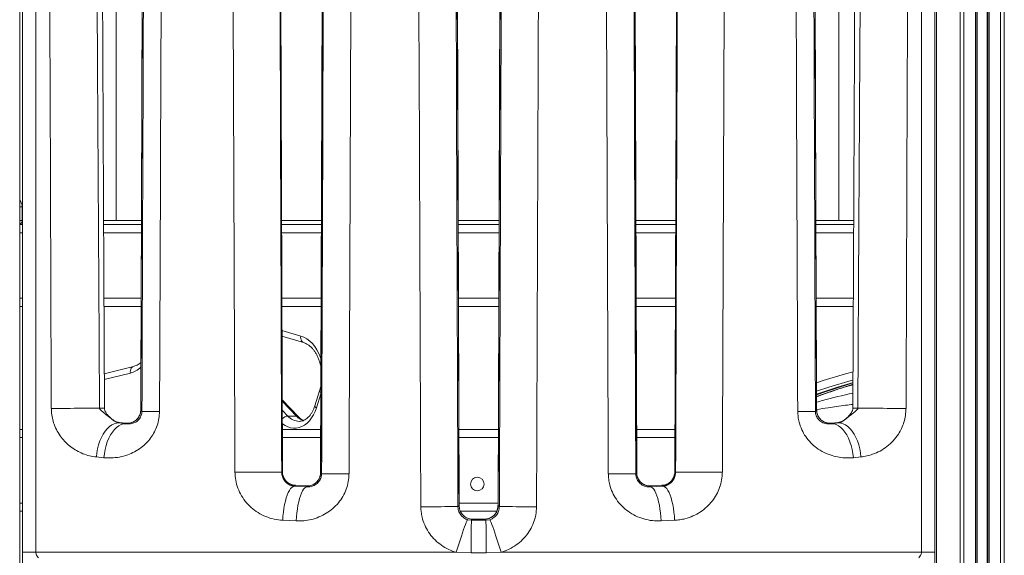
# Model space of a CAD drawing. Units: millimetres. Extents: x -11660 to 18423, y -2077 to 9633.
# Drawn here: x -9542 to -8821, y 7644 to 8036 of the extents above; entities that cross this region are included whole.
import ezdxf

# ---------------------------------------------------------------- set-up
doc = ezdxf.new("R2010")
doc.units = ezdxf.units.MM

msp = doc.modelspace()

# ---------------------------------------------------------------- linework, layer by layer
at = {"color": 8, "linetype": 'Continuous', "lineweight": 15}
for p, q in [((-8870.69, 9256.1), (-8870.69, 6946.42)), ((-8853.4, 9232.29), (-8853.4, 6945.09)), ((-8850.57, 9228.84), (-8850.57, 6944.46)), ((-8842.23, 9219.51), (-8842.23, 6941.42)), ((-8840.9, 9218.09), (-8840.9, 6940.75)), ((-8833.56, 9210.71), (-8833.56, 6935.95)), ((-8832.23, 9209.48), (-8832.23, 6934.84)), ((-8823.88, 9202.01), (-8823.88, 6925.19)), ((-8821.06, 9199.66), (-8821.06, 6920.09)), ((-9539.99, 7899.06), (-9541.86, 7899.06)), ((-9541.86, 7889.06), (-9539.99, 7889.06)), ((-9541.86, 7880.06), (-9539.86, 7880.06)), ((-9480.45, 7880.06), (-9452.8, 7880.06)), ((-9350.17, 7880.06), (-9320.96, 7880.06)), ((-9220.85, 7880.06), (-9190.87, 7880.06)), ((-9090.76, 7880.06), (-9061.55, 7880.06)), ((-8958.92, 7880.06), (-8931.26, 7880.06)), ((-9541.86, 7832.06), (-9539.86, 7832.06)), ((-9480.23, 7832.06), (-9452.97, 7832.06)), ((-9350, 7832.06), (-9321.13, 7832.06)), ((-9220.68, 7832.06), (-9191.04, 7832.06)), ((-9090.59, 7832.06), (-9061.72, 7832.06)), ((-8958.74, 7832.06), (-8931.47, 7832.06)), ((-9349.92, 7808.52), (-9336.11, 7804.39)), ((-9460.83, 7777.33), (-9479.97, 7772.58)), ((-8935.61, 7767.74), (-8931.75, 7768.59)), ((-9339.27, 7745.84), (-9349.73, 7756.8)), ((-9321.38, 7762.04), (-9324.6, 7751.78)), ((-9453.26, 7750.21), (-9453.27, 7750.21)), ((-9349.71, 7750.11), (-9345.63, 7745.84)), ((-8958.46, 7750.21), (-8958.45, 7750.21)), ((-9473.89, 7743.18), (-9474.06, 7743.3)), ((-8937.66, 7743.3), (-8937.83, 7743.19)), ((-9468.69, 7741.05), (-9468.89, 7741.06)), ((-9464.18, 7740.63), (-9464.37, 7740.64)), ((-8947.34, 7740.64), (-8947.53, 7740.63)), ((-8942.83, 7741.06), (-8943.03, 7741.05)), ((-9541.86, 7730.06), (-9539.86, 7730.06)), ((-9349.64, 7730.06), (-9321.49, 7730.06)), ((-9220.31, 7730.06), (-9191.4, 7730.06)), ((-9090.22, 7730.06), (-9062.08, 7730.06)), ((-9349.57, 7705.24), (-9349.55, 7705.24)), ((-9321.58, 7704.34), (-9321.56, 7704.34)), ((-9090.15, 7704.34), (-9090.13, 7704.34)), ((-9062.16, 7705.24), (-9062.14, 7705.24)), ((-9340.3, 7694.99), (-9340.07, 7695)), ((-9332.16, 7694.62), (-9331.96, 7694.63)), ((-9079.55, 7694.62), (-9079.76, 7694.63)), ((-9071.42, 7694.99), (-9071.64, 7695)), ((-9541.86, 7682.06), (-9539.86, 7682.06)), ((-9220.14, 7680.35), (-9220.16, 7680.35)), ((-9220.14, 7682.06), (-9191.57, 7682.06)), ((-9191.55, 7680.35), (-9191.58, 7680.35)), ((-9210.23, 7670.36), (-9210.23, 7670.34)), ((-9201.49, 7670.36), (-9201.48, 7670.34))]:
    msp.add_line(p, q, dxfattribs=at)
at = {"color": 7, "linetype": 'Continuous', "lineweight": 15}
for p, q in [((-8841.23, 9218.44), (-8841.23, 6940.92)), ((-8833.23, 9210.41), (-8833.23, 6935.68)), ((-9541.86, 8686.06), (-9541.86, 7594.2)), ((-8871.86, 8325.43), (-8871.86, 7594.2)), ((-9539.86, 7646.06), (-9539.86, 8256.06)), ((-9529.97, 8256.06), (-9529.97, 7646.06)), ((-8881.74, 7646.06), (-8881.74, 8256.06)), ((-9471.31, 8232.91), (-9471.31, 7889.06)), ((-8942.2, 7889.06), (-8942.2, 8233.52)), ((-9451.57, 8221.13), (-9453.27, 7750.21)), ((-8958.45, 7750.21), (-8960.14, 8221.13)), ((-9349.55, 7705.24), (-9351.34, 8212.47)), ((-9319.77, 8212.79), (-9321.58, 7704.34)), ((-9090.13, 7704.34), (-9091.94, 8212.79)), ((-9060.38, 8212.47), (-9062.16, 7705.24)), ((-9220.14, 7680.35), (-9222.01, 8209.65)), ((-9189.7, 8209.65), (-9191.58, 7680.35)), ((-9539.99, 7889.06), (-9539.99, 7899.06)), ((-9541.86, 7886.06), (-9539.86, 7886.06)), ((-9539.99, 7889.06), (-9539.86, 7889.06)), ((-9480.49, 7889.06), (-9452.77, 7889.06)), ((-9480.47, 7886.06), (-9452.78, 7886.06)), ((-9350.2, 7889.06), (-9320.93, 7889.06)), ((-9350.19, 7886.06), (-9320.94, 7886.06)), ((-9220.88, 7889.06), (-9190.84, 7889.06)), ((-9220.87, 7886.06), (-9190.85, 7886.06)), ((-9090.79, 7889.06), (-9061.52, 7889.06)), ((-9090.78, 7886.06), (-9061.53, 7886.06)), ((-8958.95, 7889.06), (-8931.22, 7889.06)), ((-8958.94, 7886.06), (-8931.24, 7886.06)), ((-9541.86, 7826.06), (-9539.86, 7826.06)), ((-9480.21, 7826.06), (-9452.99, 7826.06)), ((-9349.98, 7826.06), (-9321.15, 7826.06)), ((-9220.65, 7826.06), (-9191.06, 7826.06)), ((-9090.56, 7826.06), (-9061.74, 7826.06)), ((-8958.72, 7826.06), (-8931.5, 7826.06)), ((-9349.9, 7804.36), (-9334.01, 7799.6)), ((-9458.5, 7782.19), (-9479.99, 7776.85)), ((-9322.35, 7764.37), (-9325.83, 7753.28)), ((-9337.76, 7745.28), (-9349.74, 7757.82)), ((-9345.63, 7745.84), (-9339.27, 7745.84)), ((-8937.86, 7743.21), (-8938.25, 7742.91)), ((-9541.86, 7736.06), (-9539.86, 7736.06)), ((-9469.18, 7740.79), (-9464.01, 7740.25)), ((-9464.37, 7740.64), (-9468.89, 7741.06)), ((-9464.17, 7740.64), (-9468.69, 7741.06)), ((-9464.01, 7740.25), (-9464.37, 7740.64)), ((-9349.66, 7736.06), (-9321.47, 7736.06)), ((-9220.34, 7736.06), (-9191.38, 7736.06)), ((-9090.24, 7736.06), (-9062.05, 7736.06)), ((-8947.71, 7740.25), (-8942.53, 7740.79)), ((-8943.04, 7741.06), (-8947.54, 7740.64)), ((-8942.83, 7741.06), (-8947.34, 7740.64)), ((-8942.53, 7740.79), (-8942.83, 7741.06)), ((-9480.18, 7715.34), (-9485.67, 7715.89)), ((-8926.04, 7715.89), (-8931.54, 7715.34)), ((-9321.56, 7704.34), (-9320.87, 7703.62)), ((-9090.84, 7703.62), (-9090.15, 7704.34)), ((-9340.3, 7694.99), (-9340.85, 7694.46)), ((-9340.85, 7694.46), (-9331.56, 7693.99)), ((-9332.16, 7694.62), (-9340.3, 7694.99)), ((-9331.95, 7694.63), (-9340.07, 7695.01)), ((-9331.56, 7693.99), (-9332.16, 7694.62)), ((-9079.55, 7694.62), (-9080.16, 7693.99)), ((-9080.16, 7693.99), (-9070.86, 7694.46)), ((-9071.64, 7695), (-9079.76, 7694.64)), ((-9071.42, 7694.99), (-9079.55, 7694.62)), ((-9070.86, 7694.46), (-9071.42, 7694.99)), ((-9220.09, 7679.93), (-9220.1, 7680.36)), ((-9541.86, 7676.06), (-9539.86, 7676.06)), ((-9339.42, 7669.02), (-9349.29, 7669.49)), ((-9219.14, 7676.06), (-9192.69, 7676.06)), ((-9214.02, 7669.93), (-9211.09, 7669.49)), ((-9210.23, 7670.34), (-9211.09, 7669.49)), ((-9210.23, 7670.4), (-9210.63, 7670.38)), ((-9201.49, 7670.37), (-9210.23, 7670.37)), ((-9201.48, 7670.34), (-9210.23, 7670.34)), ((-9200.62, 7669.49), (-9201.48, 7670.34)), ((-9200.62, 7669.49), (-9197.7, 7669.93)), ((-9062.42, 7669.49), (-9072.3, 7669.02)), ((-9539.86, 7646.06), (-9529.97, 7646.06)), ((-9529.97, 7646.06), (-9222.22, 7646.06)), ((-9211.42, 7645.62), (-9222.22, 7646.06)), ((-9189.49, 7646.06), (-9200.3, 7645.62)), ((-9189.49, 7646.06), (-8881.74, 7646.06)), ((-8881.74, 7646.06), (-8871.86, 7646.06))]:
    msp.add_line(p, q, dxfattribs=at)
at = {"color": 7, "linetype": 'Continuous', "lineweight": 15, "flags": 128}
for points in [[(-9483.44, 7751.52), (-9483.73, 7801.52), (-9484.9, 8001.52), (-9484.93, 8005.95), (-9485.41, 8085.95), (-9486.21, 8220.3)], [(-9479.88, 7751.52), (-9480.31, 7850.95), (-9481.97, 8220.3)], [(-8929.75, 8220.3), (-8930.2, 8120.95), (-8931.83, 7751.52)], [(-8925.5, 8220.3), (-8925.8, 8170.31), (-8927, 7970.31), (-8927.02, 7965.95), (-8927.49, 7885.95), (-8928.28, 7751.52)], [(-9483.44, 7751.52), (-9485.53, 7751.52), (-9487.86, 7751.52), (-9490.41, 7751.52), (-9493.14, 7751.51), (-9496, 7751.5), (-9498.96, 7751.49), (-9501.97, 7751.49), (-9504.99, 7751.47), (-9507.97, 7751.46), (-9510.87, 7751.45), (-9513.65, 7751.44), (-9516.27, 7751.42), (-9518.68, 7751.41)], [(-9453.26, 7750.21), (-9452.95, 7749.87), (-9452.39, 7749.27)], [(-9439.49, 7749.18), (-9442.2, 7749.2), (-9444.67, 7749.21), (-9446.85, 7749.22), (-9448.71, 7749.23), (-9450.22, 7749.24), (-9451.34, 7749.25), (-9452.07, 7749.26), (-9452.39, 7749.27)], [(-8972.23, 7749.18), (-8969.51, 7749.2), (-8967.04, 7749.21), (-8964.86, 7749.22), (-8963, 7749.23), (-8961.5, 7749.24), (-8960.37, 7749.25), (-8959.64, 7749.26), (-8959.32, 7749.27)], [(-8959.32, 7749.27), (-8958.77, 7749.87), (-8958.46, 7750.21)], [(-8893.03, 7751.41), (-8895.45, 7751.42), (-8898.07, 7751.44), (-8900.85, 7751.45), (-8903.75, 7751.46), (-8906.73, 7751.47), (-8909.75, 7751.49), (-8912.76, 7751.49), (-8915.71, 7751.5), (-8918.58, 7751.51), (-8921.3, 7751.52), (-8923.85, 7751.52), (-8926.19, 7751.52), (-8928.28, 7751.52)], [(-9469.18, 7740.79), (-9470.96, 7740.66), (-9472.74, 7740.16), (-9474.49, 7739.3), (-9476.2, 7738.09), (-9477.83, 7736.54), (-9479.37, 7734.69), (-9480.78, 7732.56), (-9482.05, 7730.18), (-9483.15, 7727.59), (-9484.08, 7724.82), (-9484.82, 7721.92), (-9485.35, 7718.92), (-9485.67, 7715.89)], [(-9464.01, 7740.25), (-9465.75, 7740.11), (-9467.49, 7739.61), (-9469.21, 7738.74), (-9470.88, 7737.53), (-9472.48, 7735.98), (-9473.98, 7734.13), (-9475.37, 7732), (-9476.61, 7729.62), (-9477.7, 7727.03), (-9478.61, 7724.26), (-9479.33, 7721.36), (-9479.86, 7718.37), (-9480.18, 7715.34)], [(-9468.89, 7741.06), (-9469.03, 7740.93), (-9469.18, 7740.79)], [(-8947.34, 7740.64), (-8947.47, 7740.5), (-8947.71, 7740.25)], [(-8931.54, 7715.34), (-8931.86, 7718.37), (-8932.38, 7721.36), (-8933.11, 7724.26), (-8934.02, 7727.03), (-8935.1, 7729.62), (-8936.35, 7732), (-8937.73, 7734.13), (-8939.23, 7735.98), (-8940.83, 7737.53), (-8942.5, 7738.74), (-8944.22, 7739.61), (-8945.97, 7740.11), (-8947.71, 7740.25)], [(-8926.04, 7715.89), (-8926.36, 7718.92), (-8926.9, 7721.92), (-8927.63, 7724.82), (-8928.56, 7727.59), (-8929.67, 7730.18), (-8930.94, 7732.56), (-8932.35, 7734.69), (-8933.88, 7736.54), (-8935.52, 7738.09), (-8937.22, 7739.3), (-8938.98, 7740.16), (-8940.76, 7740.66), (-8942.53, 7740.79)], [(-9350.03, 7704.8), (-9350.31, 7704.8), (-9350.95, 7704.8), (-9351.93, 7704.8), (-9353.24, 7704.8), (-9354.86, 7704.8), (-9356.76, 7704.8), (-9358.93, 7704.79), (-9361.33, 7704.79), (-9363.93, 7704.78), (-9366.68, 7704.77), (-9369.55, 7704.76), (-9372.5, 7704.75), (-9375.49, 7704.74), (-9378.47, 7704.73), (-9381.4, 7704.72), (-9384.24, 7704.71)], [(-9350.03, 7704.8), (-9349.9, 7704.93), (-9349.57, 7705.24)], [(-9300.8, 7703.53), (-9303.74, 7703.54), (-9306.56, 7703.55), (-9309.22, 7703.56), (-9311.69, 7703.57), (-9313.92, 7703.58), (-9315.89, 7703.59), (-9317.56, 7703.6), (-9318.92, 7703.6), (-9319.93, 7703.61), (-9320.58, 7703.62), (-9320.87, 7703.62)], [(-9090.84, 7703.62), (-9091.13, 7703.62), (-9091.79, 7703.61), (-9092.8, 7703.6), (-9094.15, 7703.6), (-9095.82, 7703.59), (-9097.79, 7703.58), (-9100.02, 7703.57), (-9102.49, 7703.56), (-9105.16, 7703.55), (-9107.98, 7703.54), (-9110.92, 7703.53)], [(-9062.14, 7705.24), (-9061.82, 7704.93), (-9061.69, 7704.8)], [(-9027.48, 7704.71), (-9030.32, 7704.72), (-9033.25, 7704.73), (-9036.22, 7704.74), (-9039.21, 7704.75), (-9042.16, 7704.76), (-9045.03, 7704.77), (-9047.79, 7704.78), (-9050.38, 7704.79), (-9052.78, 7704.79), (-9054.95, 7704.8), (-9056.86, 7704.8), (-9058.48, 7704.8), (-9059.79, 7704.8), (-9060.77, 7704.8), (-9061.4, 7704.8), (-9061.69, 7704.8)], [(-9340.85, 7694.46), (-9341.74, 7694.22), (-9342.64, 7693.63), (-9343.52, 7692.69), (-9344.38, 7691.43), (-9345.21, 7689.86), (-9345.98, 7687.99), (-9346.7, 7685.87), (-9347.35, 7683.51), (-9347.92, 7680.95), (-9348.41, 7678.23), (-9348.8, 7675.39), (-9349.1, 7672.46), (-9349.29, 7669.49)], [(-9331.56, 7693.99), (-9332.39, 7693.75), (-9333.22, 7693.15), (-9334.04, 7692.21), (-9334.84, 7690.95), (-9335.61, 7689.37), (-9336.33, 7687.51), (-9337, 7685.38), (-9337.61, 7683.03), (-9338.14, 7680.47), (-9338.59, 7677.76), (-9338.96, 7674.91), (-9339.24, 7671.99), (-9339.42, 7669.02)], [(-9080.16, 7693.99), (-9079.33, 7693.75), (-9078.49, 7693.15), (-9077.67, 7692.21), (-9076.87, 7690.95), (-9076.11, 7689.37), (-9075.38, 7687.51), (-9074.71, 7685.38), (-9074.11, 7683.03), (-9073.57, 7680.47), (-9073.12, 7677.76), (-9072.75, 7674.91), (-9072.48, 7671.99), (-9072.3, 7669.02)], [(-9070.86, 7694.46), (-9069.97, 7694.22), (-9069.08, 7693.63), (-9068.19, 7692.69), (-9067.33, 7691.43), (-9066.51, 7689.86), (-9065.73, 7687.99), (-9065.01, 7685.87), (-9064.36, 7683.51), (-9063.79, 7680.95), (-9063.3, 7678.23), (-9062.91, 7675.39), (-9062.61, 7672.46), (-9062.42, 7669.49)], [(-9221.01, 7679.51), (-9221.31, 7679.51), (-9222, 7679.5), (-9223.06, 7679.5), (-9224.48, 7679.5), (-9226.23, 7679.49), (-9228.29, 7679.48), (-9230.63, 7679.48), (-9233.21, 7679.47), (-9235.98, 7679.46), (-9238.91, 7679.45), (-9241.96, 7679.44), (-9245.06, 7679.43), (-9248.18, 7679.42)], [(-9221.01, 7679.51), (-9220.44, 7680.08), (-9220.16, 7680.35)], [(-9191.55, 7680.35), (-9191.28, 7680.08), (-9190.71, 7679.51)], [(-9163.53, 7679.42), (-9166.65, 7679.43), (-9169.76, 7679.44), (-9172.8, 7679.45), (-9175.73, 7679.46), (-9178.51, 7679.47), (-9181.08, 7679.48), (-9183.42, 7679.48), (-9185.48, 7679.49), (-9187.24, 7679.5), (-9188.66, 7679.5), (-9189.72, 7679.5), (-9190.4, 7679.51), (-9190.71, 7679.51)], [(-9214.02, 7669.93), (-9214.22, 7669.63), (-9214.54, 7668.95), (-9214.97, 7667.89), (-9215.5, 7666.47), (-9216.13, 7664.72), (-9216.85, 7662.66), (-9217.64, 7660.34), (-9218.49, 7657.77), (-9219.39, 7655.02), (-9220.32, 7652.12), (-9221.27, 7649.11), (-9222.22, 7646.06)], [(-9211.09, 7669.49), (-9211.13, 7669.18), (-9211.16, 7668.5), (-9211.2, 7667.45), (-9211.23, 7666.05), (-9211.27, 7664.31), (-9211.3, 7662.26), (-9211.33, 7659.95), (-9211.35, 7657.39), (-9211.37, 7654.64), (-9211.39, 7651.73), (-9211.41, 7648.7), (-9211.42, 7645.62)], [(-9200.62, 7669.49), (-9200.59, 7669.18), (-9200.55, 7668.5), (-9200.52, 7667.45), (-9200.48, 7666.05), (-9200.45, 7664.31), (-9200.42, 7662.26), (-9200.39, 7659.95), (-9200.36, 7657.39), (-9200.34, 7654.64), (-9200.32, 7651.73), (-9200.31, 7648.7), (-9200.3, 7645.62)], [(-9197.7, 7669.93), (-9197.5, 7669.63), (-9197.18, 7668.95), (-9196.75, 7667.89), (-9196.21, 7666.47), (-9195.58, 7664.72), (-9194.87, 7662.66), (-9194.07, 7660.34), (-9193.22, 7657.77), (-9192.32, 7655.02), (-9191.39, 7652.12), (-9190.44, 7649.11), (-9189.49, 7646.06)]]:
    msp.add_lwpolyline(points, dxfattribs=at)
at = {"color": 8, "linetype": 'Continuous', "lineweight": 15, "flags": 128}
for points in [[(-9334.03, 7799.6), (-9334.61, 7799.87), (-9335.15, 7800.32), (-9335.6, 7800.93), (-9335.92, 7801.67), (-9336.12, 7802.52), (-9336.19, 7803.43), (-9336.11, 7804.39)], [(-9336.11, 7804.39), (-9333.84, 7803.52), (-9331.64, 7802.29), (-9329.56, 7800.73), (-9327.61, 7798.85), (-9325.82, 7796.68), (-9324.21, 7794.24), (-9322.81, 7791.57), (-9321.62, 7788.69), (-9321.19, 7787.42)], [(-9460.83, 7777.33), (-9460.88, 7778.29), (-9460.8, 7779.22), (-9460.57, 7780.07), (-9460.23, 7780.82), (-9459.77, 7781.43), (-9459.21, 7781.88), (-9458.58, 7782.16), (-9458.52, 7782.18)], [(-8958.52, 7770.27), (-8953.74, 7771.76), (-8937.3, 7776.67), (-8931.73, 7778.24)], [(-8931.76, 7772.14), (-8933.06, 7771.77), (-8949.45, 7766.88), (-8958.52, 7764.02)], [(-8958.52, 7761.95), (-8943.09, 7766.88), (-8931.77, 7770.29)], [(-9321.44, 7763.09), (-9321.68, 7763.27), (-9322.08, 7763.65), (-9322.32, 7764), (-9322.37, 7764.31), (-9322.35, 7764.37)], [(-8934.64, 7769.32), (-8934.98, 7769.22), (-8951.47, 7763.83), (-8958.51, 7761.42)], [(-8958.51, 7760.18), (-8947.94, 7763.83), (-8931.76, 7769.12)], [(-9324.6, 7751.78), (-9325.56, 7749.13), (-9326.75, 7746.67), (-9328.13, 7744.42), (-9329.7, 7742.41), (-9331.42, 7740.69), (-9333.27, 7739.27), (-9335.23, 7738.17), (-9337.27, 7737.41), (-9339.36, 7737), (-9341.47, 7736.94), (-9343.57, 7737.24), (-9345.62, 7737.89), (-9347.61, 7738.88), (-9349.51, 7740.2), (-9349.69, 7740.34)], [(-9324.6, 7751.78), (-9325.16, 7752.18), (-9325.56, 7752.56), (-9325.8, 7752.91), (-9325.85, 7753.22), (-9325.83, 7753.28)]]:
    msp.add_lwpolyline(points, dxfattribs=at)
at = {"color": 7, "linetype": 'Continuous', "lineweight": 15}
msp.add_circle((-9206.86, 7696.06), 5, dxfattribs=at)
for centre, radius, start, end in [((-9546.99, 7899.06), 7, 0, 42.86941), ((-9542.99, 7889.06), 3, 292.13444, 0)]:
    msp.add_arc(centre, radius, start, end, dxfattribs=at)
at = {"color": 8, "linetype": 'Continuous', "lineweight": 15}
for centre, radius, start, end in [((-9465.5, 7794.98), 18.25, 284.81347, 312.72288), ((-9481.8, 7491.33), 260.2, 89.5761, 90.35976), ((-8929.91, 7490.61), 260.91, 89.64102, 90.42252), ((-9345.01, 7739.36), 6.51, 95.47441, 136.29635), ((-9336.94, 7753.51), 11.59, 221.40051, 268.82828), ((-9339.16, 7743.83), 2.01, 46.33585, 93.14404), ((-9329.86, 7754.55), 12.82, 222.77598, 250.49286)]:
    msp.add_arc(centre, radius, start, end, dxfattribs=at)
at = {"color": 7, "linetype": 'Continuous', "lineweight": 15}
for centre, major_axis, ratio, start_param, end_param in [((-9205.86, -72372.27), (-483.15, 129216.26), 0.000131, 0.897326, 0.901958), ((-9220.85, 80281.68), (753.91, 212642.31), 0.000124, 4.364307, 4.366662), ((-9230.84, 74110.12), (458.16, 129225.83), 0.000124, 4.1731, 4.177357), ((-9205.86, 74110.04), (483.15, 129225.83), 0.000131, 4.1731, 4.177357), ((-9205.86, 74110.04), (-483.15, 129225.83), 0.000131, 2.105828, 2.110085), ((-9180.87, 74110.12), (-458.16, 129225.83), 0.000124, 2.105828, 2.110085), ((-9190.87, 80281.68), (-753.91, 212642.31), 0.000124, 1.916524, 1.918879), ((-9205.86, -72372.27), (483.15, 129216.26), 0.000131, 5.381227, 5.38586), ((-9205.86, -35752.92), (-483.15, 129216.26), 0.000131, 1.223614, 1.227792), ((-9180.87, -35752.83), (-458.16, 129216.26), 0.000124, 1.223614, 1.227792), ((-9170.88, -35218.88), (-773.9, 218263.73), 0.000124, 1.370473, 1.372844), ((-9240.84, 38022.06), (773.9, 218279.9), 0.000124, 4.573045, 4.575397), ((-9230.84, 37488.06), (458.16, 129225.83), 0.000124, 4.479815, 4.483867), ((-9205.86, 37487.98), (483.15, 129225.83), 0.000131, 4.479815, 4.483867), ((-9205.86, 865.91), (-483.15, 129225.83), 0.000131, 1.513931, 1.518046), ((-9180.87, 866), (-458.16, 129225.83), 0.000124, 1.513931, 1.518046), ((-9230.84, 866.51), (458.16, 129216.26), 0.000124, 4.765139, 4.769255), ((-9205.86, 866.42), (483.15, 129216.26), 0.000131, 4.765139, 4.769255), ((-9205.86, 37487.98), (-483.15, 129225.83), 0.000131, 1.799318, 1.803371), ((-9180.87, 37488.06), (-458.16, 129225.83), 0.000124, 1.799318, 1.803371), ((-9170.88, 38022.06), (-773.9, 218279.9), 0.000124, 1.707788, 1.71014), ((-9240.84, -35218.88), (773.9, 218263.73), 0.000124, 4.910341, 4.912712), ((-9230.84, -35752.83), (458.16, 129216.26), 0.000124, 5.055393, 5.059572), ((-9205.86, -35752.92), (483.15, 129216.26), 0.000131, 5.055393, 5.059572), ((-9170.88, 1400), (-773.9, 218279.9), 0.000124, 1.539594, 1.54202), ((-9240.84, 1400.47), (773.9, 218263.73), 0.000124, 4.741165, 4.743592)]:
    msp.add_ellipse(centre, major_axis=major_axis, ratio=ratio, start_param=start_param, end_param=end_param, dxfattribs=at)
for points, knots in [([(-9334.01, 7799.6), (-9333.76, 7799.51), (-9332.93, 7799.25), (-9331.55, 7798.59), (-9329.91, 7797.5), (-9328.34, 7796.14), (-9326.88, 7794.53), (-9325.54, 7792.68), (-9324.33, 7790.61), (-9323.27, 7788.34), (-9322.38, 7785.9), (-9321.71, 7783.54), (-9321.43, 7781.97), (-9321.31, 7781.29)], [0, 0, 0, 0, 0.0472219, 0.1516572, 0.2532495, 0.3520897, 0.4492012, 0.545353, 0.6410468, 0.7365851, 0.8321009, 0.9276827, 1, 1, 1, 1]), ([(-9453.14, 7785.12), (-9453.53, 7784.79), (-9454.43, 7784.02), (-9455.9, 7783.15), (-9457.3, 7782.52), (-9458.17, 7782.28), (-9458.5, 7782.19)], [0, 0, 0, 0, 0.224477, 0.516393, 0.814278, 1, 1, 1, 1]), ([(-9321.35, 7768.56), (-9321.45, 7767.99), (-9321.71, 7766.55), (-9322.11, 7765.19), (-9322.35, 7764.37)], [0, 0, 0, 0, 0.396968, 1, 1, 1, 1]), ([(-8958.49, 7761.8), (-8957.14, 7762.25), (-8950.66, 7764.44), (-8941.75, 7767.24), (-8934.17, 7769.45), (-8931.75, 7770.15)], [0, 0, 0, 0, 0.152163, 0.729483, 1, 1, 1, 1]), ([(-8958.48, 7760.01), (-8954.99, 7761.24), (-8946.34, 7764.28), (-8937.43, 7767.25), (-8932, 7768.91), (-8931.75, 7768.99)], [0, 0, 0, 0, 0.393674, 0.972104, 1, 1, 1, 1]), ([(-9485.67, 7715.89), (-9487.36, 7716.13), (-9490.73, 7716.6), (-9495.61, 7718.18), (-9500.19, 7720.34), (-9504.4, 7723.11), (-9508.21, 7726.4), (-9511.61, 7730.28), (-9514.49, 7734.74), (-9516.65, 7739.47), (-9518.03, 7744.35), (-9518.61, 7748.3), (-9518.66, 7750.67), (-9518.68, 7751.41)], [0, 0, 0, 0, 0.1043855, 0.2090972, 0.313454, 0.4112867, 0.5094334, 0.6070958, 0.7034324, 0.7996539, 0.881351, 0.9629862, 1, 1, 1, 1]), ([(-9474.06, 7743.3), (-9475.31, 7744.24), (-9477.8, 7746.12), (-9480.84, 7748.62), (-9482.69, 7750.24), (-9483.29, 7751.08), (-9483.41, 7751.32), (-9483.43, 7751.46), (-9483.44, 7751.52)], [0, 0, 0, 0, 0.365715, 0.731008, 0.938203, 0.967383, 0.986086, 1, 1, 1, 1]), ([(-9439.49, 7749.18), (-9439.58, 7747.45), (-9439.76, 7743.98), (-9441.05, 7738.93), (-9443.07, 7734.21), (-9445.78, 7729.84), (-9449.11, 7725.96), (-9453.12, 7722.48), (-9457.68, 7719.58), (-9463, 7717.22), (-9468.81, 7715.67), (-9474.68, 7715), (-9478.44, 7715.23), (-9480.18, 7715.34)], [0, 0, 0, 0, 0.079208, 0.158433, 0.238387, 0.318392, 0.40259, 0.486845, 0.582793, 0.678801, 0.791429, 0.904112, 1, 1, 1, 1]), ([(-9473.86, 7743.21), (-9474.54, 7743.76), (-9475.9, 7744.88), (-9477.59, 7746.71), (-9478.77, 7748.34), (-9479.45, 7749.64), (-9479.74, 7750.57), (-9479.86, 7751.2), (-9479.84, 7751.51), (-9479.84, 7751.52)], [0, 0, 0, 0, 0.251807, 0.504663, 0.706807, 0.834866, 0.919069, 0.998644, 1, 1, 1, 1]), ([(-9453.26, 7750.21), (-9453.31, 7749.44), (-9453.44, 7747.68), (-9454.22, 7745.92), (-9455.13, 7744.48), (-9456.02, 7743.42), (-9457.42, 7742.26), (-9459, 7741.38), (-9460.75, 7740.8), (-9462.56, 7740.52), (-9463.77, 7740.6), (-9464.37, 7740.64)], [0, 0, 0, 0, 0.117246, 0.268903, 0.295641, 0.400083, 0.504731, 0.624912, 0.745239, 0.872592, 1, 1, 1, 1]), ([(-9453.29, 7750.21), (-9453.28, 7750.08), (-9453.25, 7749.43), (-9453.44, 7748.28), (-9453.86, 7746.81), (-9454.51, 7745.44), (-9455.37, 7744.19), (-9456.46, 7743.06), (-9457.71, 7742.11), (-9459.19, 7741.34), (-9460.78, 7740.82), (-9462.49, 7740.55), (-9463.62, 7740.61), (-9464.18, 7740.64)], [0, 0, 0, 0, 0.0203694, 0.1007363, 0.1798219, 0.2642273, 0.3490777, 0.4430719, 0.5435867, 0.6490108, 0.7653897, 0.8840911, 1, 1, 1, 1]), ([(-9464.01, 7740.25), (-9463.51, 7740.18), (-9462.46, 7740.05), (-9460.79, 7740.13), (-9459.15, 7740.46), (-9457.62, 7741.04), (-9456.34, 7741.77), (-9455.18, 7742.7), (-9454.2, 7743.77), (-9453.41, 7745.01), (-9452.83, 7746.36), (-9452.46, 7747.75), (-9452.42, 7748.78), (-9452.39, 7749.27)], [0, 0, 0, 0, 0.124519, 0.264413, 0.404259, 0.511348, 0.618355, 0.698281, 0.778048, 0.850194, 0.899905, 0.951711, 1, 1, 1, 1]), ([(-9325.83, 7753.28), (-9325.95, 7752.91), (-9326.32, 7751.8), (-9327.05, 7750.07), (-9328.06, 7748.19), (-9329.2, 7746.53), (-9330.43, 7745.11), (-9331.72, 7743.95), (-9333.06, 7743.04), (-9334.43, 7742.4), (-9335.81, 7742), (-9336.72, 7741.95), (-9337.18, 7741.92)], [0, 0, 0, 0, 0.052391, 0.155431, 0.258186, 0.360773, 0.463398, 0.566494, 0.670835, 0.777625, 0.888551, 1, 1, 1, 1]), ([(-8931.54, 7715.34), (-8933.26, 7715.23), (-8936.71, 7715.02), (-8941.94, 7715.55), (-8947.42, 7716.8), (-8953.05, 7719.03), (-8958.34, 7722.24), (-8962.86, 7726.18), (-8966.53, 7730.61), (-8969.44, 7735.73), (-8971.2, 7740.72), (-8972.07, 7745.26), (-8972.17, 7747.88), (-8972.23, 7749.18)], [0, 0, 0, 0, 0.095379, 0.191022, 0.286328, 0.398004, 0.509576, 0.602955, 0.696247, 0.788484, 0.880637, 0.94032, 1, 1, 1, 1]), ([(-8959.32, 7749.27), (-8959.3, 7748.77), (-8959.26, 7748.01), (-8958.96, 7746.59), (-8958.45, 7745.26), (-8957.59, 7743.87), (-8956.6, 7742.74), (-8955.29, 7741.7), (-8953.8, 7740.89), (-8951.94, 7740.28), (-8949.88, 7740.01), (-8948.43, 7740.17), (-8947.71, 7740.25)], [0, 0, 0, 0, 0.048725, 0.074345, 0.149499, 0.20951, 0.296367, 0.385316, 0.510693, 0.637457, 0.818038, 1, 1, 1, 1]), ([(-8947.34, 7740.64), (-8947.96, 7740.6), (-8949.22, 7740.52), (-8951.52, 7740.9), (-8954.06, 7741.96), (-8956.11, 7743.78), (-8957.31, 7745.58), (-8958.08, 7747.29), (-8958.43, 7748.92), (-8958.45, 7749.98), (-8958.46, 7750.21)], [0, 0, 0, 0, 0.131192, 0.264765, 0.478538, 0.665953, 0.749788, 0.836732, 0.965038, 1, 1, 1, 1]), ([(-8947.54, 7740.66), (-8947.68, 7740.64), (-8948.42, 7740.53), (-8949.78, 7740.63), (-8951.51, 7740.97), (-8953.15, 7741.63), (-8954.61, 7742.52), (-8955.86, 7743.63), (-8956.88, 7744.9), (-8957.65, 7746.3), (-8958.16, 7747.78), (-8958.43, 7749.1), (-8958.42, 7749.92), (-8958.42, 7750.21)], [0, 0, 0, 0, 0.029208, 0.1547237, 0.2759618, 0.3949065, 0.5031676, 0.6077779, 0.701375, 0.7904459, 0.8726915, 0.9542151, 1, 1, 1, 1]), ([(-8931.88, 7751.52), (-8931.88, 7751.47), (-8931.87, 7751.15), (-8931.99, 7750.5), (-8932.3, 7749.55), (-8933.03, 7748.2), (-8934.22, 7746.59), (-8935.87, 7744.83), (-8937.17, 7743.75), (-8937.84, 7743.2)], [0, 0, 0, 0, 0.013047, 0.08258, 0.171869, 0.3132, 0.515055, 0.750907, 1, 1, 1, 1]), ([(-8928.28, 7751.52), (-8928.29, 7751.46), (-8928.31, 7751.26), (-8928.71, 7750.63), (-8929.91, 7749.46), (-8931.97, 7747.68), (-8934.71, 7745.54), (-8936.63, 7744.08), (-8937.66, 7743.3)], [0, 0, 0, 0, 0.014503, 0.044607, 0.175567, 0.435434, 0.696957, 1, 1, 1, 1]), ([(-8893.03, 7751.41), (-8893.12, 7749.7), (-8893.28, 7746.29), (-8894.46, 7741.34), (-8896.23, 7736.74), (-8898.84, 7732.03), (-8902.38, 7727.49), (-8906.91, 7723.34), (-8911.95, 7720.06), (-8916.95, 7717.86), (-8921.67, 7716.48), (-8924.58, 7716.08), (-8926.04, 7715.89)], [0, 0, 0, 0, 0.085522, 0.171107, 0.257149, 0.343271, 0.46067, 0.578212, 0.69887, 0.819577, 0.909788, 1, 1, 1, 1]), ([(-9474.06, 7743.3), (-9473.67, 7742.96), (-9472.72, 7742.14), (-9471.11, 7741.26), (-9469.83, 7740.95), (-9469.18, 7740.79)], [0, 0, 0, 0, 0.256454, 0.626867, 1, 1, 1, 1]), ([(-9468.89, 7741.06), (-9470.02, 7741.29), (-9471.86, 7741.67), (-9473.45, 7742.85), (-9474.06, 7743.3)], [0, 0, 0, 0, 0.6153418, 1, 1, 1, 1]), ([(-9468.69, 7741.06), (-9469.21, 7741.13), (-9470.3, 7741.28), (-9471.83, 7741.87), (-9473.03, 7742.51), (-9473.65, 7743.04), (-9473.86, 7743.21)], [0, 0, 0, 0, 0.289311, 0.599347, 0.868822, 1, 1, 1, 1]), ([(-9334.05, 7742.62), (-9334.4, 7742.79), (-9335.24, 7743.17), (-9336.49, 7744.05), (-9337.35, 7744.89), (-9337.76, 7745.28)], [0, 0, 0, 0, 0.288378, 0.666576, 1, 1, 1, 1]), ([(-8938.41, 7742.78), (-8938.49, 7742.71), (-8939.04, 7742.28), (-8940.12, 7741.78), (-8941.6, 7741.24), (-8942.58, 7741.12), (-8943.03, 7741.07)], [0, 0, 0, 0, 0.0605035, 0.3868565, 0.7164132, 1, 1, 1, 1]), ([(-8937.66, 7743.3), (-8938.27, 7742.85), (-8939.85, 7741.67), (-8941.69, 7741.29), (-8942.83, 7741.06)], [0, 0, 0, 0, 0.384658, 1, 1, 1, 1]), ([(-8942.53, 7740.79), (-8941.79, 7740.98), (-8940.08, 7741.41), (-8938.52, 7742.48), (-8937.67, 7743.29), (-8937.66, 7743.3)], [0, 0, 0, 0, 0.428817, 0.993862, 1, 1, 1, 1]), ([(-9349.29, 7669.49), (-9351.42, 7669.7), (-9355.67, 7670.12), (-9361.78, 7672.08), (-9367.46, 7674.96), (-9372.56, 7678.76), (-9376.91, 7683.4), (-9380.35, 7688.64), (-9382.75, 7694.36), (-9384.03, 7699.77), (-9384.18, 7703.26), (-9384.24, 7704.71)], [0, 0, 0, 0, 0.119226, 0.238449, 0.356305, 0.474124, 0.589559, 0.704925, 0.813837, 0.922695, 1, 1, 1, 1]), ([(-9350.03, 7704.8), (-9350.01, 7704.38), (-9349.96, 7702.99), (-9349.53, 7701.45), (-9348.85, 7699.86), (-9348.09, 7698.59), (-9346.55, 7696.78), (-9344.21, 7695.08), (-9341.97, 7694.67), (-9340.85, 7694.46)], [0, 0, 0, 0, 0.064807, 0.214724, 0.26059, 0.375511, 0.493677, 0.746009, 1, 1, 1, 1]), ([(-9340.3, 7694.99), (-9340.9, 7695.06), (-9342.63, 7695.28), (-9345.17, 7696.5), (-9347.2, 7698.41), (-9348.41, 7700.33), (-9349.19, 7702.17), (-9349.55, 7703.88), (-9349.57, 7705.03), (-9349.57, 7705.24)], [0, 0, 0, 0, 0.125063, 0.361572, 0.590899, 0.697504, 0.803962, 0.9647, 1, 1, 1, 1]), ([(-9340.04, 7695.11), (-9340.11, 7695.11), (-9340.79, 7695.12), (-9342.11, 7695.42), (-9343.85, 7696.03), (-9345.36, 7696.9), (-9346.43, 7697.76), (-9347.28, 7698.73), (-9348.05, 7699.83), (-9348.74, 7701.17), (-9349.24, 7702.61), (-9349.51, 7703.98), (-9349.52, 7704.84), (-9349.53, 7705.24)], [0, 0, 0, 0, 0.016319, 0.147008, 0.277423, 0.400744, 0.510266, 0.584724, 0.665655, 0.763679, 0.85722, 0.933032, 1, 1, 1, 1]), ([(-9300.8, 7703.53), (-9300.9, 7701.61), (-9301.12, 7697.77), (-9302.69, 7692.18), (-9305.15, 7686.94), (-9308.48, 7682.14), (-9312.59, 7677.97), (-9317.37, 7674.46), (-9322.7, 7671.76), (-9328.28, 7669.96), (-9333.9, 7669), (-9337.58, 7669.01), (-9339.42, 7669.02)], [0, 0, 0, 0, 0.0978362, 0.1956809, 0.2946111, 0.3935699, 0.4945591, 0.5955848, 0.70028, 0.8050086, 0.9024974, 1, 1, 1, 1]), ([(-9321.56, 7704.34), (-9321.62, 7703.5), (-9321.75, 7701.7), (-9322.58, 7699.87), (-9323.49, 7698.47), (-9324.33, 7697.46), (-9325.65, 7696.35), (-9327.13, 7695.49), (-9328.77, 7694.9), (-9330.47, 7694.58), (-9331.6, 7694.61), (-9332.16, 7694.62)], [0, 0, 0, 0, 0.139654, 0.301965, 0.327661, 0.428359, 0.529171, 0.641264, 0.753509, 0.876701, 1, 1, 1, 1]), ([(-9321.61, 7704.34), (-9321.6, 7704.19), (-9321.57, 7703.49), (-9321.78, 7702.25), (-9322.27, 7700.66), (-9323.04, 7699.17), (-9324.02, 7697.86), (-9325.18, 7696.77), (-9326.53, 7695.88), (-9327.98, 7695.22), (-9329.41, 7694.8), (-9330.71, 7694.6), (-9331.58, 7694.65), (-9331.95, 7694.67)], [0, 0, 0, 0, 0.024872, 0.120669, 0.215182, 0.314026, 0.414288, 0.508747, 0.614166, 0.722094, 0.817384, 0.920723, 1, 1, 1, 1]), ([(-9331.56, 7693.99), (-9330.55, 7693.99), (-9329.04, 7693.99), (-9326.96, 7694.63), (-9325.49, 7695.35), (-9324.15, 7696.33), (-9322.81, 7697.7), (-9321.91, 7699.14), (-9321.19, 7700.96), (-9320.9, 7702.29), (-9320.88, 7703.38), (-9320.87, 7703.62)], [0, 0, 0, 0, 0.227366, 0.340121, 0.452745, 0.551433, 0.649966, 0.791063, 0.828407, 0.963256, 1, 1, 1, 1]), ([(-9072.3, 7669.02), (-9074.43, 7669.03), (-9078.68, 7669.03), (-9084.99, 7670.34), (-9091.01, 7672.63), (-9096.5, 7675.87), (-9101.27, 7679.96), (-9105.16, 7684.66), (-9108.11, 7689.91), (-9109.86, 7694.91), (-9110.76, 7699.49), (-9110.86, 7702.18), (-9110.92, 7703.53)], [0, 0, 0, 0, 0.112778, 0.225529, 0.337475, 0.449376, 0.55554, 0.66166, 0.7622, 0.862713, 0.931357, 1, 1, 1, 1]), ([(-9090.84, 7703.62), (-9090.79, 7702.85), (-9090.67, 7701.11), (-9089.9, 7699.35), (-9089.02, 7697.93), (-9088.17, 7696.89), (-9086.83, 7695.74), (-9085.31, 7694.86), (-9083.63, 7694.26), (-9081.89, 7693.94), (-9080.74, 7693.97), (-9080.16, 7693.99)], [0, 0, 0, 0, 0.120262, 0.270988, 0.298807, 0.3981, 0.501439, 0.618151, 0.738115, 0.867942, 1, 1, 1, 1]), ([(-9079.55, 7694.62), (-9080.48, 7694.62), (-9081.91, 7694.62), (-9083.91, 7695.22), (-9085.41, 7695.93), (-9086.79, 7696.92), (-9088.22, 7698.35), (-9089.13, 7699.84), (-9089.72, 7701.39), (-9090.07, 7702.66), (-9090.12, 7703.77), (-9090.15, 7704.34)], [0, 0, 0, 0, 0.2000721, 0.3101579, 0.4229425, 0.5220622, 0.624542, 0.7825176, 0.813363, 0.9047967, 1, 1, 1, 1]), ([(-9079.77, 7694.66), (-9079.91, 7694.64), (-9080.64, 7694.57), (-9081.9, 7694.72), (-9083.47, 7695.11), (-9084.98, 7695.76), (-9086.38, 7696.65), (-9087.53, 7697.69), (-9088.5, 7698.94), (-9089.28, 7700.31), (-9089.82, 7701.78), (-9090.1, 7703.14), (-9090.1, 7703.99), (-9090.09, 7704.34)], [0, 0, 0, 0, 0.0311796, 0.1564529, 0.2598571, 0.3707805, 0.4780559, 0.576286, 0.6655793, 0.7621141, 0.854468, 0.9393216, 1, 1, 1, 1]), ([(-9062.29, 7705.25), (-9062.31, 7704.87), (-9062.35, 7703.91), (-9062.68, 7702.41), (-9063.24, 7700.82), (-9063.95, 7699.45), (-9064.72, 7698.38), (-9065.56, 7697.52), (-9066.76, 7696.62), (-9068.34, 7695.82), (-9070.05, 7695.27), (-9071.18, 7695.16), (-9071.69, 7695.1)], [0, 0, 0, 0, 0.062815, 0.160333, 0.260085, 0.35462, 0.43904, 0.517955, 0.627984, 0.758322, 0.890025, 1, 1, 1, 1]), ([(-9062.14, 7705.24), (-9062.17, 7704.7), (-9062.22, 7703.55), (-9062.64, 7701.91), (-9063.31, 7700.31), (-9064.23, 7698.87), (-9065.76, 7697.18), (-9068.07, 7695.56), (-9070.31, 7695.18), (-9071.42, 7694.99)], [0, 0, 0, 0, 0.091656, 0.196046, 0.300633, 0.414994, 0.529469, 0.766373, 1, 1, 1, 1]), ([(-9070.86, 7694.46), (-9070.18, 7694.56), (-9068.39, 7694.82), (-9065.89, 7696.14), (-9063.94, 7698.08), (-9062.79, 7699.99), (-9062.09, 7701.68), (-9061.73, 7703.35), (-9061.69, 7704.48), (-9061.69, 7704.8)], [0, 0, 0, 0, 0.152218, 0.401027, 0.626928, 0.725885, 0.824624, 0.951216, 1, 1, 1, 1]), ([(-9027.48, 7704.71), (-9027.58, 7702.8), (-9027.79, 7698.98), (-9029.3, 7693.42), (-9031.64, 7688.22), (-9034.83, 7683.4), (-9038.79, 7679.14), (-9043.53, 7675.44), (-9048.89, 7672.52), (-9054.03, 7670.75), (-9058.57, 7669.8), (-9061.14, 7669.59), (-9062.42, 7669.49)], [0, 0, 0, 0, 0.101755, 0.203539, 0.306271, 0.40905, 0.517074, 0.625141, 0.740702, 0.856285, 0.928143, 1, 1, 1, 1]), ([(-9222.22, 7646.06), (-9222.67, 7646.2), (-9225.07, 7646.93), (-9229.26, 7648.74), (-9234.41, 7652), (-9238.93, 7656.07), (-9242.67, 7660.79), (-9245.53, 7666.07), (-9247.21, 7671.08), (-9248.03, 7675.57), (-9248.13, 7678.13), (-9248.18, 7679.42)], [0, 0, 0, 0, 0.031047, 0.166005, 0.300941, 0.433997, 0.567023, 0.698542, 0.830036, 0.915019, 1, 1, 1, 1]), ([(-9221.01, 7679.51), (-9220.96, 7678.77), (-9220.84, 7676.9), (-9219.65, 7674.1), (-9217.43, 7671.55), (-9215.32, 7670.35), (-9214.14, 7669.97), (-9214.02, 7669.93)], [0, 0, 0, 0, 0.173605, 0.440943, 0.706853, 0.969959, 1, 1, 1, 1]), ([(-9210.23, 7670.34), (-9210.95, 7670.39), (-9212.78, 7670.5), (-9215.6, 7671.69), (-9218.12, 7673.96), (-9219.83, 7676.96), (-9220.05, 7679.22), (-9220.16, 7680.35)], [0, 0, 0, 0, 0.13668, 0.350197, 0.565855, 0.783052, 1, 1, 1, 1]), ([(-9191.72, 7680.35), (-9191.72, 7680.22), (-9191.7, 7679.45), (-9191.98, 7678.05), (-9192.54, 7676.26), (-9193.32, 7674.73), (-9194.27, 7673.44), (-9195.5, 7672.35), (-9196.97, 7671.43), (-9198.59, 7670.76), (-9200.11, 7670.41), (-9201.07, 7670.4), (-9201.49, 7670.4)], [0, 0, 0, 0, 0.0245165, 0.1490866, 0.2720049, 0.3845203, 0.4796944, 0.5816296, 0.7021674, 0.815333, 0.919557, 1, 1, 1, 1]), ([(-9191.55, 7680.35), (-9191.6, 7679.62), (-9191.72, 7677.76), (-9192.9, 7674.95), (-9195.12, 7672.41), (-9198.11, 7670.67), (-9200.36, 7670.45), (-9201.48, 7670.34)], [0, 0, 0, 0, 0.141061, 0.35816, 0.573649, 0.786891, 1, 1, 1, 1]), ([(-9197.7, 7669.93), (-9196.91, 7670.24), (-9195.06, 7670.98), (-9192.75, 7673.13), (-9191.04, 7676.11), (-9190.82, 7678.37), (-9190.71, 7679.51)], [0, 0, 0, 0, 0.199348, 0.466037, 0.73356, 1, 1, 1, 1]), ([(-9163.53, 7679.42), (-9163.65, 7677.44), (-9163.87, 7673.49), (-9165.51, 7667.74), (-9168.08, 7662.34), (-9171.58, 7657.41), (-9175.9, 7653.13), (-9180.5, 7649.89), (-9185.08, 7647.53), (-9188.02, 7646.55), (-9189.49, 7646.06)], [0, 0, 0, 0, 0.130659, 0.261332, 0.393464, 0.525626, 0.660187, 0.794779, 0.897386, 1, 1, 1, 1]), ([(-9211.09, 7669.49), (-9209.35, 7669.48), (-9205.86, 7669.48), (-9202.37, 7669.48), (-9200.62, 7669.49)], [0, 0, 0, 0, 0.5, 1, 1, 1, 1]), ([(-9539.86, 7625.34), (-9539.86, 7625.46), (-9539.86, 7626.99), (-9539.86, 7630.16), (-9539.86, 7635.13), (-9539.86, 7640.49), (-9539.86, 7644.19), (-9539.86, 7646.06)], [0, 0, 0, 0, 0.019802, 0.261394, 0.508544, 0.750281, 1, 1, 1, 1]), ([(-9529.97, 7646.06), (-9529.95, 7645.72), (-9529.89, 7644.94), (-9529.38, 7643.63), (-9528.76, 7642.72), (-9528.28, 7642.2), (-9528.17, 7642.08)], [0, 0, 0, 0, 0.193819, 0.433794, 0.87398, 1, 1, 1, 1]), ([(-9200.3, 7645.62), (-9202.15, 7645.62), (-9205.86, 7645.61), (-9209.56, 7645.62), (-9211.42, 7645.62)], [0, 0, 0, 0, 0.5, 1, 1, 1, 1]), ([(-8883.54, 7642.08), (-8883.2, 7642.48), (-8882.66, 7643.11), (-8882.05, 7644.28), (-8881.77, 7645.26), (-8881.75, 7645.88), (-8881.74, 7646.06)], [0, 0, 0, 0, 0.4077781, 0.6514543, 0.8979549, 1, 1, 1, 1])]:
    msp.add_open_spline(points, degree=3, knots=knots, dxfattribs=at)
at = {"color": 8, "linetype": 'Continuous', "lineweight": 15}
for points, knots in [([(-8931.78, 7762.64), (-8939.25, 7760.96), (-8948.18, 7758.94), (-8957.03, 7756.4), (-8958.47, 7755.99)], [0, 0, 0, 0, 0.837621, 1, 1, 1, 1]), ([(-8958.45, 7750.56), (-8955.65, 7751.03), (-8948.71, 7752.18), (-8939.78, 7753.46), (-8933.66, 7754.18), (-8931.82, 7754.4)], [0, 0, 0, 0, 0.320471, 0.795001, 1, 1, 1, 1])]:
    msp.add_open_spline(points, degree=3, knots=knots, dxfattribs=at)

doc.saveas('drawing.dxf')
